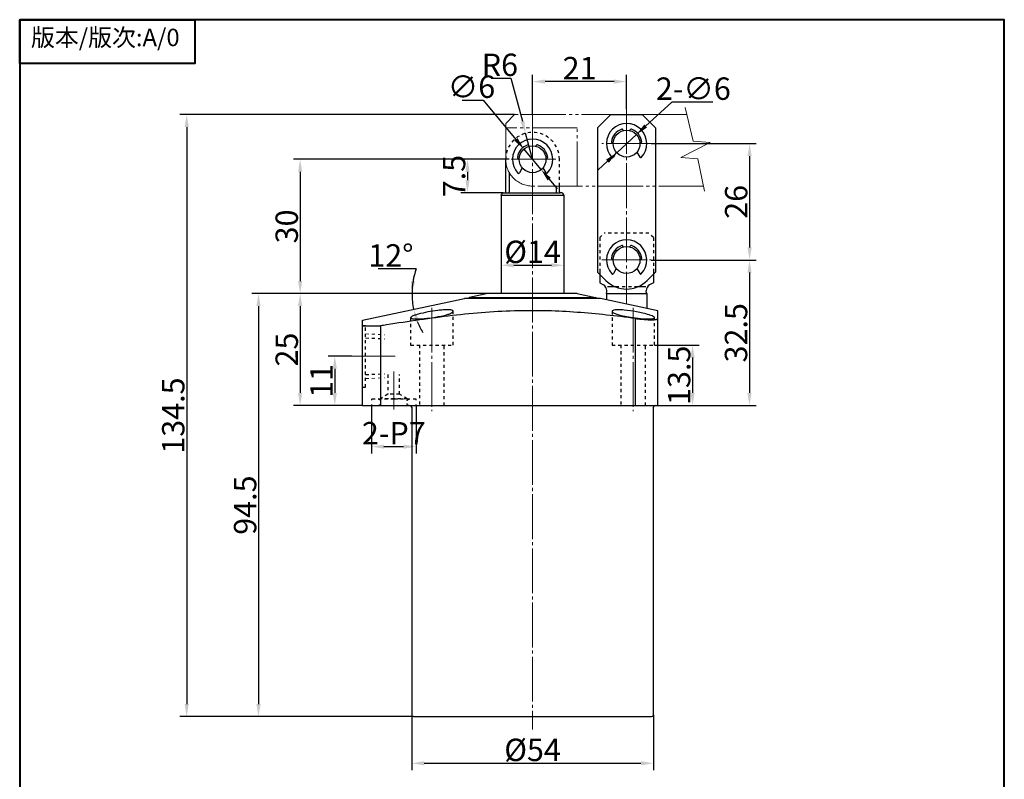
# Model space of a CAD drawing. Units: millimetres. Extents: x 486 to 719, y 243 to 584.
# Drawn here: x 486 to 706, y 414 to 584 of the extents above; entities that cross this region are included whole.
import ezdxf

# ---------------------------------------------------------------- set-up
doc = ezdxf.new("R2010")
doc.units = ezdxf.units.MM
for name, pattern in [('一点鎖線', [12.1, 10, -0.7, 0.7, -0.7]), ('二点鎖線', [13.5, 10, -0.7, 0.7, -0.7, 0.7, -0.7]), ('実線', [0]), ('点線', [1.4, 0.7, -0.7])]:
    doc.linetypes.add(name, pattern=pattern)
for name, color, linetype, lineweight in [('1L', 7, 'Continuous', 40), ('7L', 3, 'Continuous', 30), ('基准图层', 7, '実線', 20)]:
    doc.layers.add(name, color=color, linetype=linetype, lineweight=lineweight)
doc.styles.add('HZ', font='gbenor.shx', dxfattribs={"width": 0.75, "bigfont": 'hztxt.shx'})
doc.dimstyles.new('1-1', dxfattribs={"dimtxt": 5, "dimasz": 2.8, "dimexe": 1.5, "dimexo": 0, "dimgap": 0.5, "dimtad": 1, "dimtoh": 1, "dimdsep": 46, "dimlunit": 6, "dimtxsty": 'HZ', "dimcen": 3, "dimclrd": 1, "dimclre": 1, "dimclrt": 3, "dimazin": 2, "dimtfac": 0.6, "dimtmove": 0, "dimatfit": 3, "dimfxl": 1, "dimtolj": 1, "dimarcsym": 0})

# ---------------------------------------------------------------- blocks, each defined once
blk = doc.blocks.new('*D23')
at = {"color": 1, "lineweight": -2}
for p, q in [((600.88, 562.34), (600.88, 571.32)), ((619.08, 569.82), (603.68, 569.82)), ((621.88, 563.66), (621.88, 571.32))]:
    blk.add_line(p, q, dxfattribs=at)
at = {"color": 1}
for points in [[(603.68, 570.28), (603.68, 569.35), (600.88, 569.82)], [(619.08, 570.28), (619.08, 569.35), (621.88, 569.82)]]:
    blk.add_solid(points, dxfattribs=at)
at = {"layer": 'Defpoints', "color": 0}
for p in [(600.88, 569.82), (621.88, 563.66), (600.88, 562.34)]:
    blk.add_point(p, dxfattribs=at)
at = {"color": 3, "insert": (611.38, 572.82), "char_height": 5, "attachment_point": 5, "style": 'HZ'}
blk.add_mtext('\\A1;21', dxfattribs=at)
blk = doc.blocks.new('*D24')
at = {"color": 1, "lineweight": -2}
for p, q in [((627.39, 555.96), (650.87, 555.96)), ((649.37, 553.16), (649.37, 532.76)), ((627.39, 529.96), (650.87, 529.96))]:
    blk.add_line(p, q, dxfattribs=at)
at = {"color": 1}
for points in [[(648.9, 553.16), (649.84, 553.16), (649.37, 555.96)], [(648.9, 532.76), (649.84, 532.76), (649.37, 529.96)]]:
    blk.add_solid(points, dxfattribs=at)
at = {"layer": 'Defpoints', "color": 0}
for p in [(627.39, 555.96), (627.39, 529.96), (649.37, 529.96)]:
    blk.add_point(p, dxfattribs=at)
at = {"color": 3, "insert": (646.37, 542.96), "char_height": 5, "attachment_point": 5, "rotation": 90, "style": 'HZ'}
blk.add_mtext('\\A1;26', dxfattribs=at)
blk = doc.blocks.new('*D25')
at = {"color": 1, "lineweight": -2}
for p, q in [((574.88, 527.99), (566.39, 527.99)), ((590.86, 522.46), (572.45, 522.46))]:
    blk.add_line(p, q, dxfattribs=at)
for start, end in [(160.9325, 180), (160.9986, 170.4993), (180, 192), (201.5007, 211.0014)]:
    blk.add_arc((590.86, 522.46), 16.91, start, end, dxfattribs=at)
at = {"color": 1}
for points in [[(574.65, 525.22), (573.72, 525.29), (573.95, 522.46)], [(574.68, 516.13), (575.58, 516.4), (574.32, 518.95)]]:
    blk.add_solid(points, dxfattribs=at)
at = {"layer": 'Defpoints', "color": 0}
for p in [(585.68, 521.36), (590.89, 522.46), (610.88, 522.46), (574.12, 520.11), (562.88, 516.52)]:
    blk.add_point(p, dxfattribs=at)
at = {"color": 3, "insert": (569.24, 530.99), "char_height": 5, "attachment_point": 5, "style": 'HZ'}
blk.add_mtext('\\A1;12°', dxfattribs=at)
blk = doc.blocks.new('*D26')
at = {"color": 1, "lineweight": -2}
for p, q in [((595.63, 552.46), (547.46, 552.46)), ((548.96, 549.66), (548.96, 525.26)), ((590.89, 522.46), (547.46, 522.46))]:
    blk.add_line(p, q, dxfattribs=at)
at = {"color": 1}
for points in [[(548.49, 549.66), (549.43, 549.66), (548.96, 552.46)], [(548.49, 525.26), (549.43, 525.26), (548.96, 522.46)]]:
    blk.add_solid(points, dxfattribs=at)
at = {"layer": 'Defpoints', "color": 0}
for p in [(595.63, 552.46), (548.96, 522.46), (590.89, 522.46)]:
    blk.add_point(p, dxfattribs=at)
at = {"color": 3, "insert": (545.96, 537.46), "char_height": 5, "attachment_point": 5, "rotation": 90, "style": 'HZ'}
blk.add_mtext('\\A1;30', dxfattribs=at)
blk = doc.blocks.new('*D27')
at = {"color": 1, "lineweight": -2}
for p, q in [((595.63, 552.46), (584.85, 552.46)), ((586.35, 549.66), (586.35, 547.76)), ((594.35, 544.96), (584.85, 544.96))]:
    blk.add_line(p, q, dxfattribs=at)
at = {"color": 1}
for points in [[(585.88, 549.66), (586.82, 549.66), (586.35, 552.46)], [(585.88, 547.76), (586.82, 547.76), (586.35, 544.96)]]:
    blk.add_solid(points, dxfattribs=at)
at = {"layer": 'Defpoints', "color": 0}
for p in [(595.63, 552.46), (586.35, 544.96), (594.35, 544.96)]:
    blk.add_point(p, dxfattribs=at)
at = {"color": 3, "insert": (583.35, 548.71), "char_height": 5, "attachment_point": 5, "rotation": 90, "style": 'HZ'}
blk.add_mtext('\\A1;7.5', dxfattribs=at)
blk = doc.blocks.new('*D28')
at = {"color": 1, "lineweight": -2}
for p, q in [((590.89, 522.46), (547.46, 522.46)), ((548.96, 519.66), (548.96, 500.26)), ((562.88, 497.46), (547.46, 497.46))]:
    blk.add_line(p, q, dxfattribs=at)
at = {"color": 1}
for points in [[(548.49, 519.66), (549.43, 519.66), (548.96, 522.46)], [(548.49, 500.26), (549.43, 500.26), (548.96, 497.46)]]:
    blk.add_solid(points, dxfattribs=at)
at = {"layer": 'Defpoints', "color": 0}
for p in [(590.89, 522.46), (548.96, 497.46), (562.88, 497.46)]:
    blk.add_point(p, dxfattribs=at)
at = {"color": 3, "insert": (545.96, 509.96), "char_height": 5, "attachment_point": 5, "rotation": 90, "style": 'HZ'}
blk.add_mtext('\\A1;25', dxfattribs=at)
blk = doc.blocks.new('*D29')
at = {"color": 1, "lineweight": -2}
for p, q in [((560.51, 508.46), (555.2, 508.46)), ((556.7, 505.66), (556.7, 500.26)), ((562.88, 497.46), (555.2, 497.46))]:
    blk.add_line(p, q, dxfattribs=at)
at = {"color": 1}
for points in [[(556.24, 505.66), (557.17, 505.66), (556.7, 508.46)], [(556.24, 500.26), (557.17, 500.26), (556.7, 497.46)]]:
    blk.add_solid(points, dxfattribs=at)
at = {"layer": 'Defpoints', "color": 0}
for p in [(560.51, 508.46), (556.7, 497.46), (562.88, 497.46)]:
    blk.add_point(p, dxfattribs=at)
at = {"color": 3, "insert": (553.7, 502.96), "char_height": 5, "attachment_point": 5, "rotation": 90, "style": 'HZ'}
blk.add_mtext('\\A1;11', dxfattribs=at)
blk = doc.blocks.new('*D30')
at = {"color": 1, "lineweight": -2}
for p, q in [((590.89, 522.46), (538.16, 522.46)), ((539.66, 519.66), (539.66, 430.76)), ((574.28, 427.96), (538.16, 427.96))]:
    blk.add_line(p, q, dxfattribs=at)
at = {"color": 1}
for points in [[(539.19, 519.66), (540.13, 519.66), (539.66, 522.46)], [(539.19, 430.76), (540.13, 430.76), (539.66, 427.96)]]:
    blk.add_solid(points, dxfattribs=at)
at = {"layer": 'Defpoints', "color": 0}
for p in [(590.89, 522.46), (539.66, 427.96), (574.28, 427.96)]:
    blk.add_point(p, dxfattribs=at)
at = {"color": 3, "insert": (536.66, 475.21), "char_height": 5, "attachment_point": 5, "rotation": 90, "style": 'HZ'}
blk.add_mtext('\\A1;94.5', dxfattribs=at)
blk = doc.blocks.new('*D31')
at = {"color": 1, "lineweight": -2}
for p, q in [((596.88, 562.46), (522.11, 562.46)), ((523.61, 559.66), (523.61, 430.76)), ((574.28, 427.96), (522.11, 427.96))]:
    blk.add_line(p, q, dxfattribs=at)
at = {"color": 1}
for points in [[(523.15, 559.66), (524.08, 559.66), (523.61, 562.46)], [(523.15, 430.76), (524.08, 430.76), (523.61, 427.96)]]:
    blk.add_solid(points, dxfattribs=at)
at = {"layer": 'Defpoints', "color": 0}
for p in [(596.88, 562.46), (523.61, 427.96), (574.28, 427.96)]:
    blk.add_point(p, dxfattribs=at)
at = {"color": 3, "insert": (520.61, 495.21), "char_height": 5, "attachment_point": 5, "rotation": 90, "style": 'HZ'}
blk.add_mtext('\\A1;134.5', dxfattribs=at)
blk = doc.blocks.new('*D32')
at = {"color": 1, "lineweight": -2}
for p, q in [((628.13, 510.96), (638.12, 510.96)), ((636.62, 508.16), (636.62, 500.26)), ((628.88, 497.46), (638.12, 497.46))]:
    blk.add_line(p, q, dxfattribs=at)
at = {"color": 1}
for points in [[(636.15, 508.16), (637.09, 508.16), (636.62, 510.96)], [(636.15, 500.26), (637.09, 500.26), (636.62, 497.46)]]:
    blk.add_solid(points, dxfattribs=at)
at = {"layer": 'Defpoints', "color": 0}
for p in [(628.13, 510.96), (628.88, 497.46), (636.62, 497.46)]:
    blk.add_point(p, dxfattribs=at)
at = {"color": 3, "insert": (633.62, 504.21), "char_height": 5, "attachment_point": 5, "rotation": 90, "style": 'HZ'}
blk.add_mtext('\\A1;13.5', dxfattribs=at)
blk = doc.blocks.new('*D33')
at = {"color": 1, "lineweight": -2}
for p, q in [((627.39, 529.96), (650.84, 529.96)), ((649.34, 527.16), (649.34, 500.26)), ((628.88, 497.46), (650.84, 497.46))]:
    blk.add_line(p, q, dxfattribs=at)
at = {"color": 1}
for points in [[(648.88, 527.16), (649.81, 527.16), (649.34, 529.96)], [(648.88, 500.26), (649.81, 500.26), (649.34, 497.46)]]:
    blk.add_solid(points, dxfattribs=at)
at = {"layer": 'Defpoints', "color": 0}
for p in [(627.39, 529.96), (628.88, 497.46), (649.34, 497.46)]:
    blk.add_point(p, dxfattribs=at)
at = {"color": 3, "insert": (646.34, 513.71), "char_height": 5, "attachment_point": 5, "rotation": 90, "style": 'HZ'}
blk.add_mtext('\\A1;32.5', dxfattribs=at)
blk = doc.blocks.new('*D34')
at = {"color": 1, "lineweight": -2}
for p, q in [((573.88, 428.36), (573.88, 416.04)), ((627.88, 428.36), (627.88, 416.04)), ((576.68, 417.54), (625.08, 417.54))]:
    blk.add_line(p, q, dxfattribs=at)
at = {"color": 1}
for points in [[(576.68, 418.01), (576.68, 417.07), (573.88, 417.54)], [(625.08, 418.01), (625.08, 417.07), (627.88, 417.54)]]:
    blk.add_solid(points, dxfattribs=at)
at = {"layer": 'Defpoints', "color": 0}
for p in [(573.88, 428.36), (627.88, 428.36), (627.88, 417.54)]:
    blk.add_point(p, dxfattribs=at)
at = {"color": 3, "insert": (600.88, 420.54), "char_height": 5, "attachment_point": 5, "style": 'HZ'}
blk.add_mtext('\\A1;{\\Fgbenor,hztxt|c134;%%C54}', dxfattribs=at)
blk = doc.blocks.new('*D40')
at = {"color": 1, "lineweight": -2}
for p, q in [((593.88, 533.46), (593.88, 527.28)), ((607.88, 533.46), (607.88, 527.28)), ((596.68, 528.78), (605.08, 528.78))]:
    blk.add_line(p, q, dxfattribs=at)
at = {"color": 1}
for points in [[(596.68, 529.24), (596.68, 528.31), (593.88, 528.78)], [(605.08, 529.24), (605.08, 528.31), (607.88, 528.78)]]:
    blk.add_solid(points, dxfattribs=at)
at = {"layer": 'Defpoints', "color": 0}
for p in [(593.88, 533.46), (607.88, 533.46), (607.88, 528.78)]:
    blk.add_point(p, dxfattribs=at)
at = {"color": 3, "insert": (600.88, 531.78), "char_height": 5, "attachment_point": 5, "style": 'HZ'}
blk.add_mtext('\\A1;{\\Fgbenor,hztxt|c134;%%C14}', dxfattribs=at)
blk = doc.blocks.new('*D46')
at = {"color": 1, "lineweight": -2}
for p, q in [((585.12, 565.67), (589.83, 565.67)), ((589.83, 565.67), (597.16, 556.91)), ((602.81, 550.16), (598.96, 554.76)), ((604.61, 548.02), (606.4, 545.87))]:
    blk.add_line(p, q, dxfattribs=at)
at = {"color": 1}
for points in [[(597.52, 557.21), (596.8, 556.61), (598.96, 554.76)], [(604.96, 548.32), (604.25, 547.72), (602.81, 550.16)]]:
    blk.add_solid(points, dxfattribs=at)
at = {"layer": 'Defpoints', "color": 0}
for p in [(598.96, 554.76), (602.81, 550.16)]:
    blk.add_point(p, dxfattribs=at)
at = {"color": 3, "insert": (587.23, 568.67), "char_height": 5, "attachment_point": 5, "style": 'HZ'}
blk.add_mtext('\\A1;∅6', dxfattribs=at)
blk = doc.blocks.new('*D47')
at = {"color": 1, "lineweight": -2}
for p, q in [((631.96, 565.24), (626.15, 559.89)), ((641.14, 565.24), (631.96, 565.24)), ((619.68, 553.93), (624.09, 558)), ((617.62, 552.04), (615.56, 550.14))]:
    blk.add_line(p, q, dxfattribs=at)
at = {"color": 1}
for points in [[(625.84, 560.23), (626.47, 559.55), (624.09, 558)], [(617.3, 552.38), (617.93, 551.69), (619.68, 553.93)]]:
    blk.add_solid(points, dxfattribs=at)
at = {"layer": 'Defpoints', "color": 0}
for p in [(624.09, 558), (619.68, 553.93)]:
    blk.add_point(p, dxfattribs=at)
at = {"color": 3, "insert": (636.8, 568.24), "char_height": 5, "attachment_point": 5, "style": 'HZ'}
blk.add_mtext('\\A1;{\\Fgbenor,hztxt|c134;2-∅6}', dxfattribs=at)
blk = doc.blocks.new('*D48')
at = {"color": 1, "lineweight": -2}
for p, q in [((591.62, 570.56), (596.03, 570.56)), ((596.03, 570.56), (598.6, 560.96)), ((600.88, 552.46), (599.33, 558.26))]:
    blk.add_line(p, q, dxfattribs=at)
at = {"color": 1}
blk.add_solid([(599.05, 561.08), (598.15, 560.84), (599.33, 558.26)], dxfattribs=at)
at = {"layer": 'Defpoints', "color": 0}
for p in [(599.33, 558.26), (600.88, 552.46)]:
    blk.add_point(p, dxfattribs=at)
at = {"color": 3, "insert": (593.58, 573.56), "char_height": 5, "attachment_point": 5, "style": 'HZ'}
blk.add_mtext('\\A1;R6', dxfattribs=at)
blk = doc.blocks.new('*D53')
at = {"color": 1, "lineweight": -2}
for p, q in [((564.88, 497.46), (564.88, 486.77)), ((574.88, 497.56), (574.88, 486.77)), ((567.68, 488.27), (572.08, 488.27))]:
    blk.add_line(p, q, dxfattribs=at)
at = {"color": 1}
for points in [[(567.68, 488.74), (567.68, 487.81), (564.88, 488.27)], [(572.08, 488.74), (572.08, 487.81), (574.88, 488.27)]]:
    blk.add_solid(points, dxfattribs=at)
at = {"layer": 'Defpoints', "color": 0}
for p in [(564.88, 497.46), (574.88, 497.56), (574.88, 488.27)]:
    blk.add_point(p, dxfattribs=at)
at = {"color": 3, "insert": (569.88, 491.27), "char_height": 5, "attachment_point": 5, "style": 'HZ'}
blk.add_mtext('\\A1;{\\Fgbenor,hztxt|c134;2-P7}', dxfattribs=at)

msp = doc.modelspace()

# ---------------------------------------------------------------- linework, layer by layer
at = {"layer": '1L', "linetype": 'ByBlock'}
for points in [[(486.305, 583.642), (525.411, 583.642), (525.411, 573.865), (486.305, 573.865)], [(486.305, 242.693), (706.272, 242.693), (706.272, 583.642), (486.305, 583.642)], [(486.305, 242.693), (706.272, 242.693), (706.272, 583.642), (486.305, 583.642)]]:
    msp.add_lwpolyline(points, close=True, dxfattribs=at)
at = {"layer": '基准图层', "color": 1, "linetype": '一点鎖線'}
for p, q in [((621.884, 563.657), (621.884, 520.125)), ((600.884, 562.335), (600.884, 425.092)), ((627.393, 555.964), (616.329, 555.964)), ((606.111, 552.464), (595.635, 552.464)), ((616.329, 529.964), (627.393, 529.964)), ((578.384, 519.275), (578.384, 496.161)), ((623.384, 519.275), (623.384, 496.161)), ((570.169, 508.464), (560.514, 508.464)), ((569.884, 505.029), (569.884, 496.6))]:
    msp.add_line(p, q, dxfattribs=at)
at = {"layer": '基准图层', "color": 1, "linetype": '二点鎖線'}
for p, q in [((634.983, 564.018), (636.755, 556.538)), ((596.884, 562.464), (594.884, 560.464)), ((635.352, 562.464), (596.884, 562.464)), ((594.884, 552.464), (594.884, 560.464)), ((610.884, 559.464), (594.884, 559.464)), ((610.884, 546.464), (610.884, 559.464)), ((636.755, 556.538), (640.546, 556.209)), ((640.546, 556.209), (634.036, 552.83)), ((634.036, 552.83), (637.827, 552.583)), ((637.827, 552.583), (639.3, 545.362)), ((639.075, 546.464), (600.884, 546.464))]:
    msp.add_line(p, q, dxfattribs=at)
at = {"layer": '基准图层', "lineweight": 30}
for p, q in [((618.384, 562.464), (615.384, 559.464)), ((618.384, 562.464), (625.384, 562.464)), ((625.384, 562.464), (628.384, 559.464)), ((615.384, 559.464), (615.384, 527.271)), ((621.108, 558.862), (621.058, 559.049)), ((622.661, 558.861), (622.711, 559.049)), ((628.384, 559.464), (628.384, 527.271)), ((600.108, 555.362), (600.058, 555.549)), ((601.661, 555.361), (601.711, 555.549)), ((618.891, 556.164), (618.709, 556.164)), ((624.877, 556.164), (625.059, 556.164)), ((594.884, 545.164), (594.884, 552.464)), ((597.891, 552.664), (597.709, 552.664)), ((603.877, 552.664), (604.059, 552.664)), ((619.582, 554.04), (618.931, 552.911)), ((624.186, 554.04), (624.837, 552.911)), ((598.582, 550.54), (597.931, 549.411)), ((603.186, 550.54), (603.837, 549.411)), ((595.632, 549.563), (595.632, 545.164)), ((606.137, 546.464), (606.137, 545.164)), ((606.884, 545.164), (606.884, 546.464)), ((593.884, 544.464), (593.97, 544.7)), ((593.884, 544.464), (607.884, 544.464)), ((593.884, 544.464), (593.884, 522.464)), ((594.346, 544.964), (594.684, 544.964)), ((594.684, 544.964), (607.084, 544.964)), ((607.422, 544.964), (607.084, 544.964)), ((607.884, 544.464), (607.798, 544.7)), ((607.884, 544.464), (607.884, 522.464)), ((621.108, 532.862), (621.058, 533.049)), ((622.661, 532.861), (622.711, 533.049)), ((618.891, 530.164), (618.709, 530.164)), ((624.877, 530.164), (625.059, 530.164)), ((619.582, 528.04), (618.931, 526.911)), ((624.186, 528.04), (624.837, 526.911)), ((615.384, 527.271), (617.288, 525.368)), ((615.884, 527.464), (615.884, 524.878)), ((628.384, 527.271), (626.48, 525.368)), ((627.884, 527.464), (627.884, 524.887)), ((615.884, 524.887), (616.734, 524.397)), ((619.384, 523.964), (617.631, 523.964)), ((626.183, 523.964), (624.384, 523.964)), ((627.884, 524.887), (627.034, 524.397)), ((562.884, 516.517), (585.684, 521.364)), ((616.084, 521.364), (585.684, 521.364)), ((586.634, 521.398), (586.634, 521.364)), ((590.886, 522.464), (586.793, 521.594)), ((586.793, 521.56), (614.976, 521.56)), ((610.882, 522.464), (590.886, 522.464)), ((610.882, 522.464), (614.976, 521.594)), ((615.134, 521.398), (615.134, 521.364)), ((628.884, 518.643), (616.084, 521.364)), ((617.384, 522.464), (617.484, 522.837)), ((617.384, 522.464), (626.384, 522.464)), ((617.384, 522.464), (617.384, 521.087)), ((617.484, 522.837), (617.484, 523.098)), ((626.284, 522.837), (626.284, 523.098)), ((626.384, 522.464), (626.284, 522.837)), ((626.384, 522.464), (626.384, 519.174)), ((573.66, 517.041), (573.647, 517.085)), ((628.112, 517.13), (628.117, 517.086)), ((628.884, 497.464), (628.884, 518.643)), ((562.884, 497.464), (562.884, 516.517)), ((562.884, 515.242), (566.943, 515.242)), ((566.943, 515.242), (566.943, 497.464)), ((623.884, 497.464), (623.884, 516.893)), ((562.884, 497.464), (628.884, 497.464)), ((573.884, 497.064), (573.884, 428.364)), ((627.884, 428.364), (627.884, 497.064)), ((574.284, 427.964), (627.484, 427.964))]:
    msp.add_line(p, q, dxfattribs=at)
at = {"layer": '基准图层', "linetype": '点線', "lineweight": 30}
for p, q in [((606.884, 546.464), (606.884, 552.464)), ((615.884, 534.964), (616.884, 535.964)), ((615.884, 534.964), (615.884, 527.464)), ((626.884, 535.964), (616.884, 535.964)), ((627.884, 534.964), (626.884, 535.964)), ((627.884, 534.964), (627.884, 527.464)), ((624.384, 523.964), (619.384, 523.964)), ((573.634, 517.085), (573.634, 510.964)), ((583.134, 510.964), (583.134, 518.5)), ((618.634, 518.502), (618.634, 510.964)), ((628.134, 510.964), (628.134, 517.085)), ((562.884, 515.364), (563.584, 515.364)), ((563.584, 501.564), (563.584, 515.364)), ((563.584, 512.564), (567.843, 512.378)), ((573.634, 510.964), (583.134, 510.964)), ((575.634, 510.964), (575.634, 497.464)), ((581.134, 497.464), (581.134, 510.964)), ((618.634, 510.964), (628.134, 510.964)), ((620.634, 510.964), (620.634, 497.464)), ((626.134, 497.464), (626.134, 510.964)), ((563.584, 504.364), (567.843, 504.55)), ((568.584, 504.369), (568.584, 499.985)), ((571.184, 499.985), (571.184, 504.369)), ((562.884, 501.564), (563.584, 501.564)), ((568.584, 499.985), (566.884, 498.964)), ((571.184, 499.985), (568.584, 499.985)), ((572.884, 498.964), (571.184, 499.985)), ((569.884, 498.864), (564.884, 498.864)), ((564.884, 498.864), (564.884, 498.664)), ((564.884, 497.664), (564.884, 497.464)), ((572.884, 498.964), (566.884, 498.964)), ((566.884, 498.964), (566.884, 498.864)), ((574.884, 498.864), (569.884, 498.864)), ((572.884, 498.864), (572.884, 498.964)), ((574.884, 498.664), (574.884, 498.864)), ((574.884, 497.464), (574.884, 497.664))]:
    msp.add_line(p, q, dxfattribs=at)
at = {"layer": '基准图层', "color": 1, "linetype": '点線'}
for p, q in [((563.584, 513.464), (567.843, 513.278)), ((563.584, 503.464), (567.882, 503.651))]:
    msp.add_line(p, q, dxfattribs=at)
at = {"layer": '基准图层', "lineweight": 30}
for centre in [(621.884, 555.964), (600.884, 552.464), (621.884, 529.964)]:
    msp.add_circle(centre, 3, dxfattribs=at)
for centre, radius, start, end in [((621.884, 555.964), 4.5, 316.64134, 223.3587), ((621.884, 555.964), 3.4, 108.58335, 172.81929), ((620.864, 558.997), 0.2, 14.99998, 108.58286), ((622.904, 558.997), 0.2, 71.41714, 165.00002), ((621.884, 555.964), 3.4, 7.18071, 71.41665), ((600.884, 552.464), 4.5, 316.64134, 223.3587), ((600.884, 552.464), 3.4, 108.58335, 172.81929), ((599.864, 555.497), 0.2, 14.99998, 108.58286), ((601.904, 555.497), 0.2, 71.41714, 165.00002), ((600.884, 552.464), 3.4, 7.18071, 71.41665), ((618.709, 556.364), 0.2, 172.81859, 270), ((625.059, 556.364), 0.2, 270, 7.18141), ((597.709, 552.864), 0.2, 172.81859, 270), ((604.059, 552.864), 0.2, 270, 7.18141), ((618.758, 553.011), 0.2, 223.35848, 329.99813), ((625.011, 553.011), 0.2, 210.00188, 316.64153), ((597.758, 549.511), 0.2, 223.35848, 329.99813), ((604.011, 549.511), 0.2, 210.00188, 316.64153), ((594.346, 544.564), 0.4, 90, 160), ((594.684, 545.164), 0.2, 270, 0), ((595.432, 545.164), 0.2, 270, 0), ((606.337, 545.164), 0.2, 180, 270), ((607.084, 545.164), 0.2, 180, 270), ((607.422, 544.564), 0.4, 20, 90), ((621.884, 529.964), 4.5, 316.64134, 223.3587), ((621.884, 529.964), 3.4, 108.58335, 172.81929), ((620.864, 532.997), 0.2, 14.99998, 108.58286), ((622.904, 532.997), 0.2, 71.41714, 165.00002), ((621.884, 529.964), 3.4, 7.18071, 71.41665), ((618.709, 530.364), 0.2, 172.81859, 270), ((625.059, 530.364), 0.2, 270, 7.18141), ((618.758, 527.011), 0.2, 223.35848, 329.99813), ((625.011, 527.011), 0.2, 210.00188, 316.64153), ((615.984, 523.098), 1.5, 0.00005, 60.00016), ((621.884, 529.964), 6.5, 225, 315), ((627.784, 523.098), 1.5, 119.99984, 179.99995), ((586.834, 521.398), 0.2, 102, 180), ((614.934, 521.398), 0.2, 0, 78), ((628.647, 141.431), 378.869, 96.92343, 99.16705), ((573.762, 517.078), 0.111, 151.32703, 237.14527), ((574.023, 516.935), 0.408, 122.99869, 151.32703), ((574.142, 517.666), 0.811, 237.14527, 266.76726), ((575.342, 514.903), 2.83, 106.44912, 122.99869), ((588.254, 471.17), 48.43, 105.47527, 106.44912), ((582.616, 491.536), 27.298, 100.81488, 105.47527), ((572.594, 558.873), 42.19, 275.57218, 278.52234), ((583.782, 485.43), 33.514, 97.01821, 100.81488), ((574.135, 548.59), 31.792, 278.52234, 280.9191), ((583.008, 491.718), 27.178, 94.3958, 97.01821), ((576.762, 534.97), 17.921, 280.9191, 285.16961), ((581.644, 509.458), 9.387, 86.81248, 94.3958), ((575.556, 539.418), 22.53, 285.16961, 287.2414), ((581.404, 505.138), 13.713, 84.87124, 86.81248), ((581.501, 520.264), 2.474, 287.2414, 305.94231), ((582.554, 517.953), 0.847, 54.18003, 84.87124), ((582.691, 518.622), 0.447, 305.94231, 337.321), ((601.34, 366.313), 152.335, 91.34708, 96.92343), ((582.957, 518.511), 0.158, 337.321, 54.18003), ((583.089, 518.529), 0.0409, 315.84777, 54.13972), ((600.865, 386.523), 132.12, 85.66566, 91.34708), ((593.904, 294.684), 224.222, 82.31616, 85.66566), ((618.818, 518.485), 0.169, 123.39102, 218.05356), ((619.309, 518.87), 0.793, 218.05356, 244.91907), ((619.257, 517.819), 0.967, 101.89648, 123.39102), ((622.212, 525.072), 7.642, 244.91907, 247.76013), ((619.968, 514.444), 4.416, 87.11561, 101.89648), ((622.896, 526.745), 9.449, 247.76013, 258.57398), ((618.764, 490.546), 28.345, 84.80035, 87.11561), ((628.673, 555.329), 38.611, 258.57398, 261.22782), ((618.533, 488.01), 30.89, 79.55133, 84.80035), ((629.121, 558.228), 41.544, 261.22782, 264.29817), ((619.744, 494.575), 24.215, 72.85833, 79.55133), ((623.033, 505.239), 13.056, 72.52235, 72.85833), ((623.437, 506.521), 11.711, 72.14779, 72.52235), ((609.783, 464.128), 56.249, 71.56722, 72.14779), ((627.12, 516.145), 1.419, 48.85231, 71.56722), ((627.601, 517.74), 0.887, 273.1975, 300.91009), ((627.934, 517.077), 0.181, 4.32946, 48.85231), ((627.995, 517.082), 0.12, 300.91009, 4.32946), ((657.749, -38.573), 561.21, 99.24201, 99.31158), ((651.274, 1.22), 520.894, 99.16705, 99.24201), ((579.158, 606.47), 89.756, 266.76726, 267.0409), ((575.276, 531.379), 14.566, 267.0409, 275.57218), ((628.699, 552.581), 36.012, 262.31616, 264.34702), ((626.496, 531.944), 15.129, 264.29817, 272.71612), ((627.941, 544.919), 28.313, 264.34702, 266.92994), ((628.738, 559.787), 43.202, 266.92994, 268.3469), ((624.744, 568.874), 52.101, 272.71612, 273.1975), ((627.622, 521.12), 4.519, 268.3469, 281.83132), ((627.436, 522.007), 5.425, 281.83132, 284.25932), ((628.736, 516.893), 0.148, 284.25932, 0), ((573.484, 497.064), 0.4, 0, 90), ((628.284, 497.064), 0.4, 90, 180), ((574.284, 428.364), 0.4, 180, 270), ((627.484, 428.364), 0.4, 270, 0)]:
    msp.add_arc(centre, radius, start, end, dxfattribs=at)
at = {"layer": '基准图层', "linetype": '点線', "lineweight": 30}
for centre, radius, start, end in [((600.884, 552.464), 6, 0, 180), ((565.084, 498.664), 0.2, 90, 180), ((565.084, 497.664), 0.2, 180, 270), ((566.36, 498.164), 0.7, 270, 90), ((573.409, 498.164), 0.7, 90, 270), ((574.684, 498.664), 0.2, 0, 90), ((574.684, 497.664), 0.2, 270, 0)]:
    msp.add_arc(centre, radius, start, end, dxfattribs=at)
at = {"layer": '基准图层', "color": 1, "linetype": '二点鎖線'}
msp.add_arc((600.884, 552.464), 6, 179.99957, 270.00008, dxfattribs=at)

# ---------------------------------------------------------------- texts
at = {"layer": '7L', "linetype": 'ByBlock', "insert": (505.435, 581.627), "char_height": 4.857603, "attachment_point": 2}
msp.add_mtext('{\\fSimSun|b0|i0|c134|p2;\\H0.805x;版本\\fFangSong_GB2312|b0|i0|c134|p49;/\\fSimSun|b0|i0|c134|p2;版次\\fNSimSun|b0|i0|c134|p49;:A/0}', dxfattribs=at)

# ---------------------------------------------------------------- dimensions: what is measured, and where the dimension line sits
dim = msp.add_radius_dim(center=(600.884, 552.464), mpoint=(599.329, 558.259), dimstyle='1-1')
dim.commit()
dim.dimension.update_dxf_attribs({"geometry": '*D48', "text_midpoint": (593.575, 570.556), "dimtype": 164})
dim = msp.add_linear_dim(base=(600.884, 569.818), p1=(621.884, 563.657), p2=(600.884, 562.335), dimstyle='1-1')
dim.commit()
dim.dimension.update_dxf_attribs({"geometry": '*D23', "text_midpoint": (611.384, 572.818)})
dim = msp.add_diameter_dim_2p(p1=(602.81, 550.163), p2=(598.959, 554.764), dimstyle='1-1')
dim.commit()
dim.dimension.update_dxf_attribs({"geometry": '*D46', "text_midpoint": (587.226, 565.666), "dimtype": 163})
dim = msp.add_diameter_dim_2p(p1=(619.677, 553.932), p2=(624.092, 557.995), text='{\\Fgbenor,hztxt|c134;2-<>}', dimstyle='1-1')
dim.commit()
dim.dimension.update_dxf_attribs({"geometry": '*D47', "text_midpoint": (636.801, 565.24), "dimtype": 163})
for base, p1, p2, picture, middle in [((523.613, 427.964), (596.884, 562.464), (574.284, 427.964), '*D31', (520.613, 495.214)), ((649.369, 529.964), (627.393, 555.964), (627.393, 529.964), '*D24', (646.369, 542.964)), ((548.96, 522.464), (595.635, 552.464), (590.886, 522.464), '*D26', (545.96, 537.464)), ((586.349, 544.964), (595.635, 552.464), (594.346, 544.964), '*D27', (583.349, 548.714)), ((649.342, 497.464), (627.393, 529.964), (628.884, 497.464), '*D33', (646.342, 513.714)), ((539.661, 427.964), (590.886, 522.464), (574.284, 427.964), '*D30', (536.661, 475.214)), ((548.96, 497.464), (590.886, 522.464), (562.884, 497.464), '*D28', (545.96, 509.964)), ((636.619, 497.464), (628.134, 510.964), (628.884, 497.464), '*D32', (633.619, 504.214)), ((556.702, 497.464), (560.514, 508.464), (562.884, 497.464), '*D29', (553.702, 502.964))]:
    dim = msp.add_linear_dim(base=base, p1=p1, p2=p2, angle=90, dimstyle='1-1')
    dim.commit()
    dim.dimension.update_dxf_attribs({"geometry": picture, "text_midpoint": middle})
for base, p1, p2, text, picture, middle in [((607.884, 528.776), (593.884, 533.464), (607.884, 533.464), '{\\Fgbenor,hztxt|c134;%%C<>}', '*D40', (600.884, 531.776)), ((574.884, 488.274), (564.884, 497.464), (574.884, 497.564), '{\\Fgbenor,hztxt|c134;2-P7}', '*D53', (569.884, 491.274))]:
    dim = msp.add_linear_dim(base=base, p1=p1, p2=p2, text=text, dimstyle='1-1')
    dim.commit()
    dim.dimension.update_dxf_attribs({"geometry": picture, "text_midpoint": middle})
dim = msp.add_angular_dim_2l(base=(574.118, 520.111), line1=((562.884, 516.517), (585.684, 521.364)), line2=((610.882, 522.464), (590.886, 522.464)), dimstyle='1-1')
dim.commit()
dim.dimension.update_dxf_attribs({"geometry": '*D25', "text_midpoint": (569.238, 530.986)})
dim = msp.add_linear_dim(base=(627.884, 417.541), p1=(573.884, 428.364), p2=(627.884, 428.364), text='{\\Fgbenor,hztxt|c134;%%C<>}', dimstyle='1-1')
dim.commit()
dim.dimension.update_dxf_attribs({"geometry": '*D34', "text_midpoint": (600.884, 417.541), "dimtype": 160})

doc.saveas('drawing.dxf')
